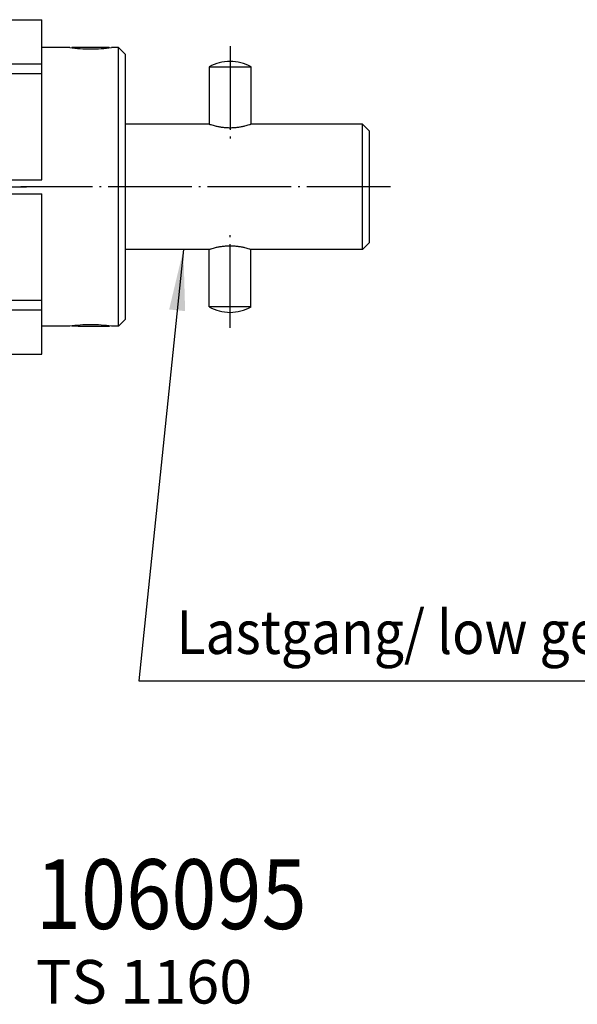
# Model space of a CAD drawing. Units: inches. Extents: x -77 to 327, y -241 to 46.
# Drawn here: x 175 to 207, y -100 to -43 of the extents above; entities that cross this region are included whole.
import ezdxf

# ---------------------------------------------------------------- set-up
doc = ezdxf.new("R2010")
doc.units = ezdxf.units.IN
doc.linetypes.add('DOT_CENTER', pattern=[14, 12, -1, 0, -1])
doc.layers.add('1', color=7, linetype='Continuous')
doc.styles.add('CONVERTER_11', font='txt.shx', dxfattribs={"width": 0.81})
doc.styles.add('CONVERTER_14', font='txt.shx', dxfattribs={"width": 0.9})
doc.styles.add('CONVERTER_16', font='txt.shx', dxfattribs={"width": 0.855})
doc.dimstyles.get("Standard").update_dxf_attribs({"dimtxt": 0.18, "dimasz": 0.18, "dimexe": 0.18, "dimexo": 0.0625, "dimgap": 0.09, "dimtad": 0, "dimtih": 1, "dimtoh": 1, "dimdec": 4, "dimzin": 0, "dimdsep": 46, "dimtxsty": 'Standard', "dimcen": 0.09, "dimadec": 0, "dimazin": 0, "dimtfac": 1, "dimtdec": 4, "dimtofl": 0, "dimtmove": 0, "dimatfit": 3, "dimfxl": 1, "dimtolj": 1, "dimtzin": 0, "dimarcsym": 0})

# ---------------------------------------------------------------- blocks, each defined once
blk = doc.blocks.new('Docu_bom_flag__1', base_point=(174.516, -100.661))
at = {"color": 7, "style": 'CONVERTER_16', "width": 0.855}
blk.add_text('106095', height=4, dxfattribs=at).set_placement((175.516, -95.267))
at = {"color": 2, "insert": (175.516, -97.044), "char_height": 2.5, "attachment_point": 1, "line_spacing_factor": 1.320528, "style": 'CONVERTER_11'}
blk.add_mtext('TS 1160', dxfattribs=at)
blk = doc.blocks.new('Bolzen_114539__16', base_point=(451.64, -148.22))
at = {"color": 7, "linetype": 'Continuous'}
for p, q in [((451.64, -122.72), (451.64, -115.22)), ((463.64, -122.72), (451.64, -122.72)), ((451.64, -140.72), (451.64, -122.72)), ((485.64, -122.72), (469.64, -122.72)), ((486.64, -123.72), (485.64, -122.72)), ((485.64, -140.72), (485.64, -122.72)), ((486.64, -139.72), (486.64, -123.72)), ((486.64, -139.72), (485.64, -140.72)), ((463.64, -140.72), (451.64, -140.72)), ((451.64, -148.22), (451.64, -140.72)), ((485.64, -140.72), (469.64, -140.72))]:
    blk.add_line(p, q, dxfattribs=at)
for points, knots in [([(463.64, -122.72), (463.68, -122.73), (463.76, -122.76), (463.94, -122.82), (464.19, -122.89), (464.57, -122.99), (465, -123.08), (465.52, -123.17), (466.07, -123.22), (466.45, -123.23), (466.64, -123.24)], [0, 0, 0, 0, 0.120332, 0.240665, 0.580179, 0.913348, 1.41212, 1.900783, 2.481466, 3.056886, 3.056886, 3.056886, 3.056886]), ([(466.64, -123.24), (466.83, -123.23), (467.22, -123.22), (467.77, -123.17), (468.28, -123.08), (468.71, -122.99), (469.09, -122.89), (469.34, -122.82), (469.53, -122.76), (469.6, -122.73), (469.64, -122.72)], [0, 0, 0, 0, 0.576181, 1.157645, 1.645805, 2.144059, 2.477198, 2.816682, 2.936784, 3.056885, 3.056885, 3.056885, 3.056885]), ([(466.64, -140.21), (466.45, -140.21), (466.06, -140.22), (465.52, -140.28), (465, -140.36), (464.57, -140.45), (464.19, -140.55), (463.94, -140.63), (463.76, -140.68), (463.68, -140.71), (463.64, -140.72)], [0, 0, 0, 0, 0.576181, 1.157645, 1.645805, 2.144059, 2.477198, 2.816682, 2.936784, 3.056885, 3.056885, 3.056885, 3.056885]), ([(469.64, -140.72), (469.6, -140.71), (469.53, -140.68), (469.34, -140.63), (469.09, -140.55), (468.71, -140.45), (468.28, -140.36), (467.77, -140.28), (467.22, -140.22), (466.83, -140.21), (466.64, -140.21)], [0, 0, 0, 0, 0.120332, 0.240665, 0.580179, 0.913348, 1.41212, 1.900783, 2.481466, 3.056886, 3.056886, 3.056886, 3.056886])]:
    blk.add_open_spline(points, degree=3, knots=knots, dxfattribs=at)
blk = doc.blocks.new('Kerbstift_ISO_8742_6_X_36_A1_143069__17', base_point=(463.64, -149.72))
at = {"color": 7, "linetype": 'Continuous'}
for p, q in [((466.65, -113.72), (466.64, -113.72)), ((463.64, -114.52), (463.64, -122.72)), ((463.64, -114.52), (469.64, -114.52)), ((469.64, -114.52), (469.64, -122.72)), ((463.64, -148.92), (463.64, -140.72)), ((469.64, -148.92), (469.64, -140.72)), ((469.64, -148.92), (463.64, -148.92)), ((466.64, -149.72), (466.65, -149.72))]:
    blk.add_line(p, q, dxfattribs=at)
for centre, start, end in [((466.64, -119.72), 90, 119.9265), ((466.65, -119.72), 60.0735, 90), ((466.64, -143.72), 240.0735, 270), ((466.65, -143.72), 270, 299.9265)]:
    blk.add_arc(centre, 6, start, end, dxfattribs=at)
at = {"layer": '1', "color": 3, "linetype": 'DOT_CENTER'}
for p, q in [((466.64, -111.52), (466.64, -125.72)), ((466.64, -151.92), (466.64, -137.72))]:
    blk.add_line(p, q, dxfattribs=at)
blk = doc.blocks.new('Spannstift_ISO_8752-6_x_40_A__18', base_point=(443.95, -151.72))
at = {"color": 7, "linetype": 'Continuous'}
for p, q in [((443.96, -111.72), (443.95, -111.77)), ((444.84, -111.72), (443.96, -111.72)), ((449.32, -111.72), (444.84, -111.72)), ((449.32, -111.72), (449.33, -111.77)), ((443.96, -151.72), (443.95, -151.68)), ((444.84, -151.72), (443.96, -151.72)), ((444.84, -151.72), (449.32, -151.72)), ((449.32, -151.72), (449.33, -151.68))]:
    blk.add_line(p, q, dxfattribs=at)
blk = doc.blocks.new('Druckstueck_114538__19', base_point=(439.64, -151.72))
at = {"color": 7, "linetype": 'Continuous'}
for p, q in [((443.64, -111.72), (439.64, -111.72)), ((450.64, -111.72), (449.64, -111.72)), ((451.64, -112.72), (450.64, -111.72)), ((450.64, -151.72), (450.64, -111.72)), ((451.64, -115.22), (451.64, -112.72)), ((451.64, -122.72), (451.64, -115.22)), ((451.64, -140.72), (451.64, -122.72)), ((451.64, -148.22), (451.64, -140.72)), ((451.64, -150.72), (451.64, -148.22)), ((451.64, -150.72), (450.64, -151.72)), ((443.64, -151.72), (439.64, -151.72)), ((450.64, -151.72), (449.64, -151.72))]:
    blk.add_line(p, q, dxfattribs=at)
for centre, start, end in [((446.64, -91.72), 261.4689, 270), ((446.64, -91.72), 270, 278.5311), ((446.64, -171.72), 90, 98.5311), ((446.64, -171.72), 81.4689, 90)]:
    blk.add_arc(centre, 20.22, start, end, dxfattribs=at)
at = {"layer": '1', "color": 3, "linetype": 'DOT_CENTER'}
blk.add_line((489.64, -131.72), (436.64, -131.72), dxfattribs=at)
blk = doc.blocks.new('Kurbeltrieb_kompl_114537__20', base_point=(439.64, -151.72))
for name, p in [('Kerbstift_ISO_8742_6_X_36_A1_143069__17', (463.64, -149.72)), ('Druckstueck_114538__19', (439.64, -151.72)), ('Spannstift_ISO_8752-6_x_40_A__18', (443.95, -151.72)), ('Bolzen_114539__16', (451.64, -148.22))]:
    blk.add_blockref(name, p)
blk = doc.blocks.new('Lager_116972__22', base_point=(428.45, -155.7))
at = {"color": 3, "linetype": 'Continuous'}
for p, q in [((428.45, -131.72), (428.45, -108.72)), ((428.45, -154.72), (428.45, -131.72))]:
    blk.add_line(p, q, dxfattribs=at)
at = {"color": 7, "linetype": 'Continuous'}
for p, q in [((434.45, -108.74), (434.64, -108.74)), ((434.64, -107.74), (439.64, -107.74)), ((434.64, -108.74), (434.64, -107.74)), ((434.64, -114.06), (434.64, -108.74)), ((439.64, -111.72), (439.64, -107.74)), ((439.64, -111.75), (439.64, -111.72)), ((439.64, -114.06), (439.64, -111.75)), ((434.64, -114.77), (434.64, -114.06)), ((434.64, -114.06), (439.64, -114.06)), ((439.64, -115.47), (439.64, -114.06)), ((434.45, -114.77), (434.64, -114.77)), ((434.64, -116.18), (434.64, -115.47)), ((434.64, -115.47), (439.64, -115.47)), ((439.64, -116.89), (439.64, -115.47)), ((434.45, -116.18), (434.64, -116.18)), ((434.64, -130.72), (434.64, -116.18)), ((439.64, -118.3), (439.64, -116.89)), ((439.64, -130.72), (439.64, -118.3)), ((434.45, -130.72), (434.64, -130.72)), ((434.64, -130.72), (438.64, -130.72)), ((438.64, -130.72), (439.64, -130.72)), ((434.45, -132.72), (434.64, -132.72)), ((434.64, -132.72), (438.64, -132.72)), ((434.64, -147.26), (434.64, -132.72)), ((438.64, -132.72), (439.64, -132.72)), ((439.64, -145.14), (439.64, -132.72)), ((439.64, -146.55), (439.64, -145.14)), ((439.64, -147.97), (439.64, -146.55)), ((434.45, -147.26), (434.64, -147.26)), ((434.64, -147.97), (434.64, -147.26)), ((434.64, -147.97), (439.64, -147.97)), ((439.64, -149.38), (439.64, -147.97)), ((434.45, -148.68), (434.64, -148.68)), ((434.64, -149.38), (434.64, -148.68)), ((434.64, -149.38), (439.64, -149.38)), ((434.64, -154.7), (434.64, -149.38)), ((439.64, -151.7), (439.64, -149.38)), ((439.64, -155.7), (439.64, -151.7)), ((434.45, -154.7), (434.64, -154.7)), ((434.64, -155.7), (434.64, -154.7)), ((434.64, -155.7), (439.64, -155.7))]:
    blk.add_line(p, q, dxfattribs=at)
blk = doc.blocks.new('Gehaeuseschild_114527__42', base_point=(362.45, -186.28))
at = {"layer": '1', "color": 3, "linetype": 'DOT_CENTER'}
blk.add_line((425.45, -131.72), (437.45, -131.72), dxfattribs=at)
blk = doc.blocks.new('Gehaeuseschild_vollst_114526__43', base_point=(362.45, -186.28))
blk.add_blockref('Gehaeuseschild_114527__42', (362.45, -186.28))
blk = doc.blocks.new('Seilwinde_204557__47', base_point=(212.15, -186.28))
for name, p in [('Gehaeuseschild_vollst_114526__43', (362.45, -186.28)), ('Lager_116972__22', (428.45, -155.7)), ('Kurbeltrieb_kompl_114537__20', (439.64, -151.72))]:
    blk.add_blockref(name, p)
blk = doc.blocks.new('Seilwinde_205124__48', base_point=(212.15, -186.28))
blk.add_blockref('Seilwinde_204557__47', (212.15, -186.28))
blk = doc.blocks.new('SA_Links1', base_point=(434.397, -27.5))
at = {"layer": '1', "color": 3}
blk.add_solid([(460.194, -149.543), (457.903, -149.307), (459.947, -140.721)], dxfattribs=at)
blk.add_blockref('Seilwinde_205124__48', (212.152, -186.279))
at = {"xscale": 2.5, "yscale": 2.5, "zscale": 2.5}
blk.add_blockref('Docu_bom_flag__1', (436.289, -251.652), dxfattribs=at)
at = {"layer": '1', "color": 2, "style": 'CONVERTER_14', "width": 0.9}
blk.add_text('Lastgang/ low gear /petite vitesse', height=6.25, dxfattribs=at).set_placement((458.954, -198.716))
at = {"layer": '1', "color": 3, "linetype": 'Continuous', "has_arrowhead": 0}
blk.add_leader([(459.947, -140.721), (453.563, -202.558), (630.434, -202.558)], dimstyle='Standard', dxfattribs=at)
blk = doc.blocks.new('1', base_point=(58.377, -116.172))
at = {"xscale": 0.4, "yscale": 0.4, "zscale": 0.4}
blk.add_blockref('SA_Links1', (173.759, -11), dxfattribs=at)

msp = doc.modelspace()

# ---------------------------------------------------------------- block references
at = {"layer": '1'}
msp.add_blockref('1', (58.377, -116.172), dxfattribs=at)

doc.saveas('drawing.dxf')
